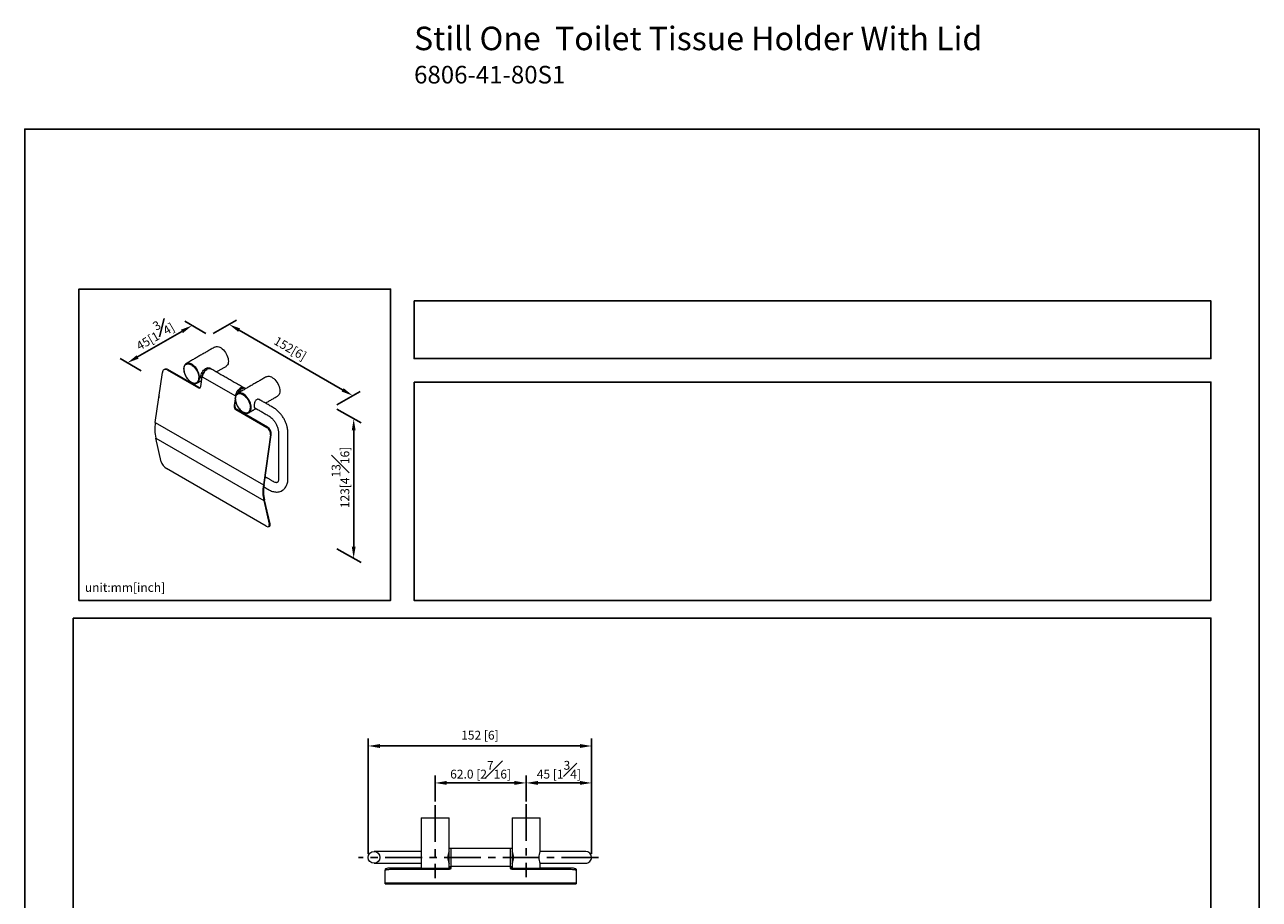
# Model space of a CAD drawing. Units: millimetres. Extents: x -326 to 210, y 0 to 315.
# Drawn here: x 0 to 210, y 166 to 315 of the extents above; entities that cross this region are included whole.
import ezdxf

# ---------------------------------------------------------------- set-up
doc = ezdxf.new("R2010")
doc.units = ezdxf.units.MM
doc.linetypes.add('CENTER', pattern=[2, 1.25, -0.25, 0.25, -0.25])
doc.layers.add('A2', color=1, linetype='CENTER')
doc.layers.add('DIM', color=6, linetype='Continuous')
doc.layers.add('圖紙邊界', color=255, linetype='Continuous', plot=False)
doc.styles.add('勝泰-1.5', font='simplex.shx', dxfattribs={"height": 1.5, "bigfont": 'chineset.shx'})
doc.dimstyles.new('比例1／4', dxfattribs={"dimtxt": 1.5, "dimasz": 2, "dimexe": 1.25, "dimexo": 0.625, "dimgap": 0.5, "dimtad": 1, "dimdec": 0, "dimlfac": 4, "dimdsep": 46, "dimtxsty": '勝泰-1.5', "dimcen": 2.5, "dimadec": 0, "dimazin": 0, "dimtfac": 1, "dimtdec": 0, "dimtmove": 0, "dimatfit": 3, "dimfxl": 0, "dimfrac": 1, "dimarcsym": 0})
doc.dimstyles.new('比例1／4(精度0.0)', dxfattribs={"dimtxt": 1.5, "dimasz": 2, "dimexe": 1.25, "dimexo": 0.625, "dimgap": 0.5, "dimtad": 1, "dimdec": 1, "dimlfac": 4, "dimzin": 0, "dimdsep": 46, "dimtxsty": '勝泰-1.5', "dimcen": 2.5, "dimadec": 0, "dimazin": 0, "dimtfac": 1, "dimtdec": 0, "dimtmove": 0, "dimatfit": 3, "dimfxl": 0, "dimfrac": 1, "dimtzin": 0, "dimarcsym": 0})
doc.dimstyles.new('比例1／8', dxfattribs={"dimtxt": 1.5, "dimasz": 2, "dimexe": 1.25, "dimexo": 0.625, "dimgap": 0.5, "dimtad": 1, "dimdec": 0, "dimlfac": 8, "dimdsep": 46, "dimtxsty": '勝泰-1.5', "dimcen": 2.5, "dimadec": 0, "dimazin": 0, "dimtfac": 1, "dimtdec": 0, "dimtmove": 0, "dimatfit": 3, "dimfxl": 0, "dimfrac": 1, "dimarcsym": 0})

# ---------------------------------------------------------------- blocks, each defined once
blk = doc.blocks.new('*D1')
at = {"layer": 'Defpoints', "color": 0}
for p in [(31.44, 261.85), (55.81, 251.61), (52.5, 249.69)]:
    blk.add_point(p, dxfattribs=at)
at = {"layer": 'DIM', "color": 0, "lineweight": -2}
for p, q in [((32.06, 262.21), (36, 264.49)), ((36.49, 262.76), (54.08, 252.61)), ((53.12, 250.05), (57.06, 252.33))]:
    blk.add_line(p, q, dxfattribs=at)
at = {"layer": 'DIM', "color": 0}
for points in [[(36.65, 263.05), (36.32, 262.48), (34.75, 263.76)], [(53.91, 252.32), (54.24, 252.9), (55.81, 251.61)]]:
    blk.add_solid(points, dxfattribs=at)
at = {"layer": 'DIM', "color": 0, "insert": (45.16, 259.65), "char_height": 1.5, "attachment_point": 5, "rotation": 330, "style": '勝泰-1.5'}
blk.add_mtext('{\\A0;152[6]', dxfattribs=at)
blk = doc.blocks.new('*D2')
at = {"layer": 'Defpoints', "color": 0}
for p in [(31.44, 261.85), (17.47, 257.2), (20.43, 255.49)]:
    blk.add_point(p, dxfattribs=at)
at = {"layer": 'DIM', "color": 0, "lineweight": -2}
for p, q in [((26.75, 262.56), (19.2, 258.2)), ((30.81, 262.21), (27.23, 264.28)), ((19.81, 255.86), (16.22, 257.93))]:
    blk.add_line(p, q, dxfattribs=at)
at = {"layer": 'DIM', "color": 0}
for points in [[(26.91, 262.27), (26.58, 262.85), (28.48, 263.56)], [(19.04, 258.49), (19.37, 257.91), (17.47, 257.2)]]:
    blk.add_solid(points, dxfattribs=at)
at = {"layer": 'DIM', "color": 0, "insert": (21.85, 262.33), "char_height": 1.5, "attachment_point": 5, "rotation": 30, "style": '勝泰-1.5'}
blk.add_mtext('{\\A0;45[1\\H1x;\\S3#4;}]}', dxfattribs=at)
blk = doc.blocks.new('*D3')
at = {"layer": 'Defpoints', "color": 0}
for p in [(52.5, 249.69), (52.5, 225.92), (55.96, 223.92)]:
    blk.add_point(p, dxfattribs=at)
at = {"layer": 'DIM', "color": 0, "lineweight": -2}
for p, q in [((53.12, 249.33), (57.21, 246.97)), ((55.96, 245.69), (55.96, 225.92)), ((53.12, 225.56), (57.21, 223.2))]:
    blk.add_line(p, q, dxfattribs=at)
at = {"layer": 'DIM', "color": 0}
for points in [[(56.29, 245.69), (55.63, 245.69), (55.96, 247.69)], [(55.63, 225.92), (56.29, 225.92), (55.96, 223.92)]]:
    blk.add_solid(points, dxfattribs=at)
at = {"layer": 'DIM', "color": 0, "insert": (53.71, 237.69), "char_height": 1.5, "attachment_point": 5, "rotation": 90, "style": '勝泰-1.5'}
blk.add_mtext('{\\A0;123[4{\\H1x;\\S13#16;}]}', dxfattribs=at)
blk = doc.blocks.new('*D82')
at = {"layer": 'Defpoints', "color": 0}
for p in [(58.43, 191.98), (58.43, 173.02), (96.43, 173.02)]:
    blk.add_point(p, dxfattribs=at)
at = {"layer": 'DIM', "color": 0, "lineweight": -2}
for p, q in [((58.43, 173.64), (58.43, 193.23)), ((96.43, 173.64), (96.43, 193.23)), ((94.43, 191.98), (60.43, 191.98))]:
    blk.add_line(p, q, dxfattribs=at)
at = {"layer": 'DIM', "color": 0}
for points in [[(60.43, 192.31), (60.43, 191.64), (58.43, 191.98)], [(94.43, 191.64), (94.43, 192.31), (96.43, 191.98)]]:
    blk.add_solid(points, dxfattribs=at)
at = {"layer": 'DIM', "color": 0, "insert": (77.43, 193.62), "char_height": 1.5, "attachment_point": 5, "style": '勝泰-1.5'}
blk.add_mtext('152 [6]', dxfattribs=at)
blk = doc.blocks.new('*D84')
at = {"layer": 'Defpoints', "color": 0}
for p in [(85.3, 185.69), (69.8, 181.91), (85.3, 181.92)]:
    blk.add_point(p, dxfattribs=at)
at = {"layer": 'DIM', "color": 0, "lineweight": -2}
for p, q in [((69.8, 182.53), (69.8, 186.94)), ((85.3, 182.55), (85.3, 186.94)), ((71.8, 185.69), (83.3, 185.69))]:
    blk.add_line(p, q, dxfattribs=at)
at = {"layer": 'DIM', "color": 0}
for points in [[(71.8, 186.03), (71.8, 185.36), (69.8, 185.69)], [(83.3, 185.36), (83.3, 186.03), (85.3, 185.69)]]:
    blk.add_solid(points, dxfattribs=at)
at = {"layer": 'DIM', "color": 0, "insert": (77.55, 187.94), "char_height": 1.5, "attachment_point": 5, "style": '勝泰-1.5'}
blk.add_mtext('62.0 [2{\\H1.000000x;\\S7#16;}]', dxfattribs=at)
blk = doc.blocks.new('*D96')
at = {"layer": 'Defpoints', "color": 0}
for p in [(85.3, 185.69), (85.3, 182.1), (96.43, 173.02)]:
    blk.add_point(p, dxfattribs=at)
at = {"layer": 'DIM', "color": 0, "lineweight": -2}
for p, q in [((85.3, 182.73), (85.3, 186.94)), ((96.43, 173.64), (96.43, 186.94)), ((94.43, 185.69), (87.3, 185.69))]:
    blk.add_line(p, q, dxfattribs=at)
at = {"layer": 'DIM', "color": 0}
for points in [[(87.3, 186.03), (87.3, 185.36), (85.3, 185.69)], [(94.43, 185.36), (94.43, 186.03), (96.43, 185.69)]]:
    blk.add_solid(points, dxfattribs=at)
at = {"layer": 'DIM', "color": 0, "insert": (90.86, 187.94), "char_height": 1.5, "attachment_point": 5, "style": '勝泰-1.5'}
blk.add_mtext('45 [1{\\H1.000000x;\\S3#4;}]', dxfattribs=at)

msp = doc.modelspace()

# ---------------------------------------------------------------- linework, layer by layer
at = {"color": 7, "linetype": 'Continuous', "lineweight": 15}
for p, q in [((22.219, 247.035), (23.413, 255.54)), ((24.354, 256.049), (24.243, 256.007)), ((24.243, 256.007), (29.546, 252.945)), ((29.658, 252.987), (24.354, 256.049)), ((29.961, 253.179), (30.193, 254.833)), ((30.193, 254.833), (35.844, 251.571)), ((29.658, 252.987), (29.546, 252.945)), ((35.831, 251.431), (35.618, 249.913)), ((35.729, 249.955), (35.618, 249.913)), ((35.729, 249.955), (35.845, 250.776)), ((35.83, 251.384), (35.831, 251.33)), ((35.91, 249.272), (36.022, 249.313)), ((35.91, 249.272), (41.213, 246.21)), ((41.325, 246.252), (36.022, 249.313)), ((22.219, 247.035), (40.604, 236.422)), ((41.325, 246.252), (41.213, 246.21)), ((22.288, 244.376), (40.673, 233.762)), ((23.223, 240.379), (22.288, 244.376)), ((41.798, 244.927), (40.604, 236.422)), ((40.716, 236.463), (41.909, 244.968)), ((41.909, 244.968), (41.798, 244.927)), ((41.079, 229.411), (24.108, 239.208)), ((40.673, 233.762), (41.608, 229.766)), ((41.729, 229.811), (40.783, 233.856)), ((41.608, 229.766), (41.729, 229.811)), ((67.425, 179.766), (72.175, 179.766)), ((82.925, 179.766), (87.675, 179.766)), ((72.175, 171.491), (72.175, 174.541)), ((72.55, 171.493), (72.55, 174.541)), ((82.55, 174.541), (82.55, 171.493)), ((82.925, 174.541), (82.925, 171.491)), ((61.3, 170.988), (61.3, 170.791)), ((61.3, 168.681), (61.3, 170.791)), ((62.55, 171.205), (62.55, 171.008)), ((67.425, 171.205), (62.55, 171.205)), ((62.55, 171.008), (67.535, 171.008)), ((72.175, 171.141), (67.425, 171.141)), ((72.55, 171.527), (82.55, 171.527)), ((72.55, 171.116), (72.55, 171.493)), ((82.55, 171.493), (82.55, 171.116)), ((87.675, 171.141), (82.925, 171.141)), ((87.565, 171.008), (92.55, 171.008)), ((92.55, 171.205), (87.675, 171.205)), ((92.55, 171.205), (92.55, 171.008)), ((93.8, 170.988), (93.8, 170.791)), ((93.8, 170.791), (93.8, 168.681)), ((61.3, 168.681), (93.8, 168.681)), ((61.3, 168.526), (61.3, 168.681)), ((93.8, 168.681), (93.8, 168.526))]:
    msp.add_line(p, q, dxfattribs=at)
at = {"color": 7, "linetype": 'Continuous', "lineweight": 15, "flags": 128}
for points in [[(32.349, 259.895), (32.461, 259.946), (32.627, 259.981), (32.808, 259.977), (33, 259.935), (33.198, 259.855), (33.399, 259.739), (33.597, 259.59), (33.789, 259.411), (33.97, 259.206), (34.136, 258.979), (34.283, 258.737), (34.409, 258.483), (34.509, 258.224), (34.582, 257.966), (34.627, 257.714), (34.642, 257.474), (34.627, 257.252), (34.582, 257.051), (34.509, 256.878), (34.409, 256.735), (34.283, 256.626), (34.248, 256.604)], [(29.763, 254.658), (29.748, 254.898), (29.703, 255.149), (29.63, 255.408), (29.53, 255.666), (29.404, 255.92), (29.257, 256.163), (29.091, 256.389), (28.91, 256.594), (28.718, 256.773), (28.52, 256.922), (28.319, 257.038), (28.121, 257.118), (27.929, 257.161), (27.748, 257.165), (27.582, 257.13), (27.47, 257.079)], [(29.961, 254.772), (29.976, 254.963), (30.019, 255.165), (30.09, 255.371), (30.186, 255.573), (30.304, 255.765), (30.439, 255.94), (30.588, 256.092), (30.744, 256.216), (30.903, 256.308), (31.06, 256.364), (31.208, 256.384), (31.344, 256.365), (31.434, 256.327)], [(30.174, 254.696), (30.188, 254.841), (30.231, 255.043), (30.302, 255.248), (30.398, 255.451), (30.516, 255.642), (30.651, 255.817), (30.8, 255.969), (30.956, 256.093), (31.115, 256.185), (31.272, 256.242), (31.42, 256.261), (31.556, 256.243), (31.673, 256.187), (31.719, 256.15)], [(31.641, 256.195), (31.571, 256.227), (31.436, 256.252), (31.288, 256.237), (31.13, 256.184), (30.969, 256.094), (30.811, 255.971), (30.66, 255.818), (30.523, 255.642), (30.404, 255.448), (30.307, 255.244), (30.236, 255.036), (30.193, 254.833)], [(41.117, 254.834), (41.229, 254.885), (41.395, 254.919), (41.576, 254.916), (41.768, 254.873), (41.966, 254.793), (42.167, 254.677), (42.366, 254.528), (42.557, 254.349), (42.738, 254.144), (42.904, 253.917), (43.051, 253.675), (43.177, 253.421), (43.277, 253.162), (43.35, 252.904), (43.395, 252.652), (43.41, 252.413), (43.395, 252.19), (43.35, 251.99), (43.277, 251.816), (43.177, 251.673), (43.051, 251.564), (43.017, 251.543)], [(29.101, 253.703), (29.257, 253.737), (29.369, 253.788)], [(37.303, 252.938), (37.212, 252.977), (37.077, 252.996), (36.929, 252.976), (36.772, 252.92), (36.613, 252.828), (36.457, 252.704), (36.308, 252.552), (36.173, 252.377), (36.055, 252.185), (35.959, 251.983), (35.888, 251.777), (35.845, 251.575), (35.83, 251.384)], [(35.85, 251.567), (35.893, 251.771), (35.964, 251.979), (36.061, 252.183), (36.18, 252.377), (36.317, 252.553), (36.468, 252.705), (36.626, 252.828), (36.787, 252.918), (36.944, 252.971), (37.093, 252.986), (37.228, 252.962), (37.298, 252.93)], [(37.564, 252.783), (37.542, 252.799), (37.425, 252.854), (37.289, 252.873), (37.141, 252.854), (36.984, 252.797), (36.825, 252.705), (36.669, 252.581), (36.52, 252.429), (36.385, 252.254), (36.267, 252.062), (36.227, 251.985)], [(38.531, 249.596), (38.516, 249.836), (38.471, 250.088), (38.398, 250.346), (38.298, 250.605), (38.172, 250.858), (38.025, 251.101), (37.859, 251.327), (37.678, 251.532), (37.487, 251.711), (37.288, 251.861), (37.087, 251.977), (36.889, 252.057), (36.697, 252.099), (36.516, 252.103), (36.35, 252.068), (36.238, 252.017)], [(37.869, 248.641), (38.025, 248.675), (38.138, 248.726)], [(62.55, 171.205), (62.333, 171.202), (62.123, 171.192), (61.925, 171.176), (61.747, 171.154), (61.593, 171.127), (61.468, 171.096), (61.376, 171.062), (61.319, 171.025), (61.3, 170.988)], [(61.3, 170.791), (61.319, 170.829), (61.376, 170.865), (61.468, 170.899), (61.593, 170.93), (61.747, 170.957), (61.925, 170.979), (62.123, 170.995), (62.333, 171.005), (62.55, 171.008)], [(93.8, 170.988), (93.781, 171.025), (93.725, 171.062), (93.633, 171.096), (93.508, 171.127), (93.354, 171.154), (93.175, 171.176), (92.978, 171.192), (92.767, 171.202), (92.55, 171.205)], [(92.55, 171.008), (92.767, 171.005), (92.978, 170.995), (93.175, 170.979), (93.354, 170.957), (93.508, 170.93), (93.633, 170.899), (93.725, 170.865), (93.781, 170.829), (93.8, 170.791)]]:
    msp.add_lwpolyline(points, dxfattribs=at)
at = {"color": 7, "linetype": 'Continuous', "lineweight": 15}
msp.add_circle((59.425, 173.016), 1, dxfattribs=at)
for centre, radius, start, end in [((27.81, 256.497), 0.674, 120.35436, 145.69966), ((23.954, 255.55), 0.541, 57.69725, 181.01825), ((24.054, 255.591), 0.547, 56.72665, 108.39963), ((28.828, 254.556), 0.94, 305.1318, 6.18038), ((30.635, 254.724), 0.676, 175.96721, 219.96724), ((29.691, 253.174), 0.27, 237.69725, 1.01825), ((29.815, 253.239), 0.297, 238.07215, 274.01741), ((36.578, 251.436), 0.674, 120.35436, 145.69966), ((37.287, 251.74), 0.78, 108.44592, 131.5487), ((23.092, 251.432), 0.281, 146.37807, 197.6461), ((36.285, 249.83), 0.672, 172.86867, 236.09585), ((36.397, 249.871), 0.672, 172.86867, 236.09585), ((37.597, 249.495), 0.94, 305.1318, 6.18038), ((29.451, 245.892), 7.322, 171.01966, 191.95364), ((40.463, 245.094), 1.345, 352.86867, 56.09585), ((40.575, 245.135), 1.345, 352.86867, 56.09585), ((47.836, 235.279), 7.322, 171.01966, 191.95364), ((47.806, 235.343), 7.178, 171.01966, 191.95364), ((74.433, 173.016), 2.474, 155.84517, 204.15483), ((80.668, 173.016), 2.474, 335.84517, 24.15483), ((89.933, 173.016), 2.474, 155.84517, 204.15483), ((95.425, 173.016), 1, 269.97628, 0), ((95.425, 173.016), 1, 0, 89.97628), ((72.077, 171.989), 0.993, 261.22054, 298.48161), ((72.232, 171.758), 0.547, 264.08714, 305.62429), ((82.869, 171.758), 0.547, 234.37571, 275.91286), ((83.024, 171.989), 0.993, 241.51839, 278.77946)]:
    msp.add_arc(centre, radius, start, end, dxfattribs=at)
for centre, start_param, end_param in [((23.93, 239.971), 0.7549011, 2.3256974), ((40.901, 230.174), 2.3257014, 3.8964937), ((41.022, 230.219), 3.0071095, 3.8964937)]:
    msp.add_ellipse(centre, major_axis=(-0.637, 0.82), ratio=0.4326143, start_param=start_param, end_param=end_param, dxfattribs=at)
for points in [[(32.349, 259.895), (27.47, 257.079)], [(31.646, 256.204), (31.434, 256.327)], [(32.59, 255.647), (34.248, 256.604)], [(23.881, 256.11), (23.77, 256.069)], [(29.369, 253.788), (30.106, 254.213)], [(37.22, 252.975), (31.641, 256.195)], [(41.117, 254.834), (36.238, 252.017)], [(37.515, 252.816), (37.303, 252.938)], [(22.811, 251.432), (22.811, 251.251)], [(42.325, 249.554), (39.882, 250.964)], [(40.948, 250.349), (43.017, 251.543)], [(38.138, 248.726), (39.348, 249.425)], [(39.111, 249.562), (41.525, 248.168)], [(43.176, 245.309), (43.176, 237.471)], [(44.776, 237.471), (44.776, 245.309)], [(42.325, 236.979), (40.903, 237.8)], [(40.671, 236.087), (41.525, 235.594)], [(41.485, 229.324), (41.606, 229.37)], [(67.425, 179.766), (67.425, 171.141)], [(72.175, 174.541), (72.175, 179.766)], [(82.925, 179.766), (82.925, 174.541)], [(87.675, 174.029), (87.675, 179.766)], [(72.55, 174.541), (72.175, 174.541)], [(82.55, 174.529), (72.55, 174.529)], [(82.925, 174.541), (82.55, 174.541)], [(67.425, 174.016), (63.05, 174.016)], [(72.175, 174.016), (72.17, 174.016)], [(82.931, 174.016), (82.925, 174.016)], [(91.8, 174.016), (87.67, 174.016)], [(63.05, 172.016), (67.425, 172.016)], [(72.17, 172.016), (72.175, 172.016)], [(72.175, 171.491), (72.55, 171.491)], [(72.175, 171.141), (72.175, 171.491)], [(82.55, 171.491), (82.925, 171.491)], [(82.925, 172.016), (82.931, 172.016)], [(82.925, 171.491), (82.925, 171.141)], [(87.67, 172.016), (91.8, 172.016)], [(87.675, 171.141), (87.675, 172.004)], [(61.3, 168.526), (93.8, 168.526)]]:
    msp.add_open_spline(points, degree=1, dxfattribs=at)
for points, knots in [([(27.302, 256.939), (27.259, 256.885), (27.159, 256.763), (27.067, 256.503), (27.053, 256.28), (27.047, 256.168)], [0, 0, 0, 0, 0.2781244, 0.6360966, 1, 1, 1, 1]), ([(27.076, 256.127), (27.078, 256.191), (27.083, 256.327), (27.124, 256.522), (27.202, 256.711), (27.306, 256.846), (27.414, 256.934), (27.513, 256.987), (27.625, 257.023), (27.795, 257.044), (28.035, 257.013), (28.349, 256.877), (28.662, 256.651), (28.903, 256.404), (29.073, 256.187), (29.184, 256.022), (29.283, 255.855), (29.392, 255.642), (29.495, 255.387), (29.573, 255.108), (29.615, 254.866), (29.619, 254.724), (29.622, 254.658)], [0, 0, 0, 0, 0.0424059, 0.0903827, 0.1444426, 0.2048835, 0.2383072, 0.2717124, 0.3079738, 0.3442165, 0.4209278, 0.5, 0.5790722, 0.6557835, 0.6920448, 0.7282876, 0.7617114, 0.7951165, 0.8555574, 0.9096173, 0.9575941, 1, 1, 1, 1]), ([(27.468, 257.078), (27.414, 257.046), (27.351, 257.008), (27.308, 256.947), (27.302, 256.939)], [0, 0, 0, 0, 0.8567263, 1, 1, 1, 1]), ([(27.076, 256.127), (27.068, 256.134), (27.05, 256.147), (27.043, 256.165), (27.047, 256.174), (27.047, 256.174)], [0, 0, 0, 0, 0.47809862, 0.99495074, 1, 1, 1, 1]), ([(27.047, 256.168), (27.051, 256.07), (27.059, 255.882), (27.121, 255.601), (27.198, 255.359), (27.309, 255.089), (27.474, 254.776), (27.721, 254.43), (27.957, 254.183), (28.158, 254.015), (28.334, 253.892), (28.553, 253.778), (28.815, 253.691), (28.988, 253.695), (29.079, 253.697)], [0, 0, 0, 0, 0.0882448, 0.1695526, 0.2367821, 0.2893766, 0.3958375, 0.505004, 0.6139577, 0.6674072, 0.7261403, 0.8027854, 0.8966839, 1, 1, 1, 1]), ([(27.076, 256.127), (27.077, 256.083), (27.079, 255.992), (27.096, 255.844), (27.126, 255.68), (27.173, 255.498), (27.241, 255.301), (27.323, 255.109), (27.414, 254.93), (27.513, 254.762), (27.625, 254.598), (27.795, 254.38), (28.035, 254.133), (28.349, 253.907), (28.612, 253.794), (28.81, 253.752), (28.947, 253.746), (29.073, 253.762), (29.184, 253.798), (29.283, 253.851), (29.375, 253.925), (29.457, 254.022), (29.524, 254.141), (29.578, 254.287), (29.615, 254.457), (29.619, 254.594), (29.622, 254.658)], [0, 0, 0, 0, 0.0282713, 0.058402, 0.0903933, 0.1264268, 0.1646326, 0.2049404, 0.2383337, 0.2717455, 0.3079754, 0.3442237, 0.4209076, 0.4999516, 0.5789956, 0.6178406, 0.6558191, 0.6920489, 0.7282973, 0.7616906, 0.7951024, 0.8353941, 0.8736, 0.9096496, 0.9576092, 1, 1, 1, 1]), ([(29.763, 254.658), (29.752, 254.653), (29.728, 254.642), (29.685, 254.639), (29.648, 254.645), (29.63, 254.654), (29.622, 254.658)], [0, 0, 0, 0, 0.2702613, 0.5624294, 0.7897364, 1, 1, 1, 1]), ([(29.079, 253.697), (29.084, 253.697), (29.194, 253.692), (29.284, 253.741), (29.37, 253.788)], [0, 0, 0, 0, 0.0412254, 1, 1, 1, 1]), ([(36.237, 252.016), (36.182, 251.984), (36.119, 251.946), (36.077, 251.886), (36.07, 251.877)], [0, 0, 0, 0, 0.8567263, 1, 1, 1, 1]), ([(35.844, 251.065), (35.836, 251.072), (35.818, 251.085), (35.811, 251.104), (35.815, 251.112), (35.815, 251.112)], [0, 0, 0, 0, 0.47809862, 0.99495074, 1, 1, 1, 1]), ([(36.07, 251.877), (36.027, 251.823), (35.927, 251.701), (35.835, 251.441), (35.822, 251.219), (35.815, 251.106)], [0, 0, 0, 0, 0.2781244, 0.6360966, 1, 1, 1, 1]), ([(35.815, 251.106), (35.819, 251.008), (35.828, 250.821), (35.889, 250.539), (35.966, 250.298), (36.077, 250.028), (36.242, 249.715), (36.489, 249.369), (36.725, 249.121), (36.926, 248.953), (37.102, 248.831), (37.321, 248.716), (37.583, 248.629), (37.756, 248.633), (37.847, 248.635)], [0, 0, 0, 0, 0.0882448, 0.1695526, 0.2367821, 0.2893766, 0.3958375, 0.505004, 0.6139577, 0.6674072, 0.7261403, 0.8027854, 0.8966839, 1, 1, 1, 1]), ([(35.844, 251.065), (35.846, 251.129), (35.851, 251.266), (35.892, 251.46), (35.97, 251.649), (36.074, 251.784), (36.182, 251.872), (36.281, 251.926), (36.393, 251.961), (36.563, 251.983), (36.804, 251.951), (37.117, 251.816), (37.43, 251.59), (37.671, 251.343), (37.841, 251.125), (37.953, 250.961), (38.051, 250.793), (38.16, 250.58), (38.264, 250.325), (38.341, 250.046), (38.383, 249.804), (38.387, 249.662), (38.39, 249.596)], [0, 0, 0, 0, 0.0424059, 0.09038269, 0.14444262, 0.20488346, 0.23830724, 0.27171242, 0.30797375, 0.34421651, 0.4209278, 0.5, 0.5790722, 0.65578349, 0.69204482, 0.72828758, 0.76171136, 0.79511654, 0.85555738, 0.90961731, 0.9575941, 1, 1, 1, 1]), ([(35.844, 251.065), (35.845, 251.021), (35.847, 250.93), (35.864, 250.783), (35.894, 250.618), (35.942, 250.437), (36.009, 250.239), (36.091, 250.048), (36.182, 249.868), (36.281, 249.701), (36.393, 249.536), (36.563, 249.319), (36.804, 249.072), (37.117, 248.846), (37.38, 248.732), (37.578, 248.691), (37.715, 248.684), (37.841, 248.7), (37.953, 248.736), (38.051, 248.789), (38.143, 248.863), (38.225, 248.96), (38.292, 249.079), (38.346, 249.226), (38.383, 249.396), (38.387, 249.532), (38.39, 249.596)], [0, 0, 0, 0, 0.0282713, 0.058402, 0.0903933, 0.1264268, 0.1646326, 0.2049404, 0.2383337, 0.2717455, 0.3079754, 0.3442237, 0.4209076, 0.4999516, 0.5789956, 0.6178406, 0.6558191, 0.6920489, 0.7282973, 0.7616906, 0.7951024, 0.8353941, 0.8736, 0.9096496, 0.9576092, 1, 1, 1, 1]), ([(39.964, 250.917), (39.922, 250.945), (39.821, 251.011), (39.62, 251.017), (39.42, 250.933), (39.26, 250.768), (39.142, 250.547), (39.061, 250.284), (39.025, 250.049), (39.015, 249.845), (39.032, 249.684), (39.068, 249.576), (39.115, 249.558), (39.129, 249.552)], [0, 0, 0, 0, 0.0771288, 0.185907, 0.2891868, 0.3841663, 0.4812791, 0.5870138, 0.6953167, 0.7552712, 0.8542086, 0.9529669, 1, 1, 1, 1]), ([(37.847, 248.635), (37.852, 248.635), (37.962, 248.63), (38.052, 248.679), (38.139, 248.727)], [0, 0, 0, 0, 0.0412254, 1, 1, 1, 1]), ([(38.531, 249.596), (38.52, 249.591), (38.496, 249.58), (38.454, 249.578), (38.416, 249.583), (38.398, 249.592), (38.39, 249.596)], [0, 0, 0, 0, 0.27026133, 0.56242939, 0.78973642, 1, 1, 1, 1]), ([(41.525, 248.168), (41.646, 248.089), (41.871, 247.941), (42.152, 247.661), (42.349, 247.428), (42.477, 247.254), (42.593, 247.082), (42.712, 246.883), (42.842, 246.634), (42.959, 246.366), (43.053, 246.092), (43.121, 245.829), (43.167, 245.562), (43.173, 245.394), (43.176, 245.309)], [0, 0, 0, 0, 0.1466675, 0.2741692, 0.3447023, 0.4018523, 0.4500871, 0.510822, 0.5860248, 0.6747219, 0.7491081, 0.8290468, 0.9131952, 1, 1, 1, 1]), ([(44.776, 245.309), (44.771, 245.452), (44.762, 245.71), (44.704, 246.066), (44.639, 246.352), (44.543, 246.689), (44.382, 247.126), (44.119, 247.663), (43.79, 248.185), (43.472, 248.587), (43.184, 248.893), (42.93, 249.128), (42.64, 249.359), (42.433, 249.488), (42.325, 249.554)], [0, 0, 0, 0, 0.09067819, 0.16390611, 0.21773329, 0.26483002, 0.36889338, 0.48399192, 0.59982001, 0.713657, 0.77504767, 0.84382548, 0.91916792, 1, 1, 1, 1]), ([(43.176, 237.471), (43.173, 237.396), (43.167, 237.235), (43.126, 237.055), (43.068, 236.91), (43.007, 236.861), (42.975, 236.836)], [0, 0, 0, 0, 0.1990149, 0.4332732, 0.7012342, 1, 1, 1, 1]), ([(43.873, 235.515), (43.906, 235.537), (44.009, 235.603), (44.164, 235.747), (44.338, 235.95), (44.489, 236.193), (44.614, 236.471), (44.706, 236.781), (44.765, 237.115), (44.772, 237.352), (44.776, 237.471)], [0, 0, 0, 0, 0.0558748, 0.1758957, 0.3030098, 0.436123, 0.5739216, 0.7149134, 0.8574893, 1, 1, 1, 1]), ([(41.525, 235.594), (41.617, 235.544), (41.813, 235.437), (42.14, 235.312), (42.478, 235.231), (42.815, 235.201), (43.138, 235.221), (43.468, 235.296), (43.671, 235.398), (43.873, 235.515)], [0, 0, 0, 0, 0.1197916, 0.257621, 0.4146845, 0.545479, 0.6871728, 0.839084, 1, 1, 1, 1]), ([(42.975, 236.836), (42.952, 236.825), (42.902, 236.803), (42.773, 236.802), (42.586, 236.844), (42.414, 236.933), (42.325, 236.979)], [0, 0, 0, 0, 0.2105836, 0.4492917, 0.7139604, 1, 1, 1, 1]), ([(63.05, 174.016), (62.905, 174.016), (62.623, 174.016), (62.22, 174.016), (61.856, 174.016), (61.509, 174.016), (61.195, 174.016), (60.92, 174.016), (60.676, 174.016), (60.424, 174.016), (60.148, 174.016), (59.9, 174.016), (59.696, 174.016), (59.547, 174.016), (59.445, 174.016), (59.432, 174.016), (59.425, 174.016)], [0, 0, 0, 0, 0.0764418, 0.1486463, 0.2154996, 0.276092, 0.3459559, 0.4023777, 0.4499493, 0.5098647, 0.5842014, 0.6722351, 0.7464464, 0.8266532, 0.9116515, 1, 1, 1, 1]), ([(95.425, 174.016), (95.419, 174.016), (95.405, 174.016), (95.303, 174.016), (95.154, 174.016), (94.951, 174.016), (94.703, 174.016), (94.427, 174.016), (94.175, 174.016), (93.931, 174.016), (93.656, 174.016), (93.342, 174.016), (92.995, 174.016), (92.631, 174.016), (92.228, 174.016), (91.945, 174.016), (91.8, 174.016)], [0, 0, 0, 0, 0.0883485, 0.1733468, 0.2535536, 0.3277649, 0.4157986, 0.4901353, 0.5500507, 0.5976223, 0.6540441, 0.723908, 0.7845004, 0.8513537, 0.9235582, 1, 1, 1, 1]), ([(59.425, 172.016), (59.432, 172.016), (59.445, 172.016), (59.547, 172.016), (59.696, 172.016), (59.9, 172.016), (60.148, 172.016), (60.424, 172.016), (60.676, 172.016), (60.92, 172.016), (61.195, 172.016), (61.509, 172.016), (61.856, 172.016), (62.22, 172.016), (62.623, 172.016), (62.905, 172.016), (63.05, 172.016)], [0, 0, 0, 0, 0.0883485, 0.1733468, 0.2535536, 0.3277649, 0.4157986, 0.4901353, 0.5500507, 0.5976223, 0.6540441, 0.723908, 0.7845004, 0.8513537, 0.9235582, 1, 1, 1, 1]), ([(67.55, 171.016), (67.533, 171.018), (67.496, 171.023), (67.454, 171.057), (67.429, 171.099), (67.427, 171.127), (67.425, 171.141)], [0, 0, 0, 0, 0.27026133, 0.56242939, 0.78973642, 1, 1, 1, 1]), ([(67.55, 171.016), (67.554, 171.016), (67.562, 171.016), (67.636, 171.016), (67.773, 171.016), (67.956, 171.016), (68.148, 171.016), (68.323, 171.016), (68.52, 171.016), (68.743, 171.016), (68.985, 171.016), (69.246, 171.016), (69.52, 171.016), (69.8, 171.016), (70.081, 171.016), (70.354, 171.016), (70.616, 171.016), (70.858, 171.016), (71.081, 171.016), (71.278, 171.016), (71.452, 171.016), (71.614, 171.016), (71.759, 171.016), (71.878, 171.016), (71.974, 171.016), (72.038, 171.016), (72.046, 171.016), (72.05, 171.016)], [0, 0, 0, 0, 0.0423774, 0.0903219, 0.1443455, 0.2047457, 0.238147, 0.2715297, 0.3077666, 0.343985, 0.3819516, 0.4207844, 0.4602169, 0.4999564, 0.5396958, 0.5791284, 0.6179612, 0.6559277, 0.6921646, 0.728383, 0.7617843, 0.7951671, 0.8354622, 0.8736559, 0.9096781, 0.9576226, 1, 1, 1, 1]), ([(72.175, 171.141), (72.173, 171.123), (72.169, 171.087), (72.135, 171.045), (72.093, 171.02), (72.064, 171.018), (72.05, 171.016)], [0, 0, 0, 0, 0.2702613, 0.5624294, 0.7897364, 1, 1, 1, 1]), ([(83.05, 171.016), (83.033, 171.018), (82.996, 171.023), (82.954, 171.057), (82.929, 171.099), (82.927, 171.127), (82.925, 171.141)], [0, 0, 0, 0, 0.2702613, 0.5624294, 0.7897364, 1, 1, 1, 1]), ([(83.05, 171.016), (83.054, 171.016), (83.062, 171.016), (83.136, 171.016), (83.273, 171.016), (83.456, 171.016), (83.648, 171.016), (83.823, 171.016), (84.02, 171.016), (84.243, 171.016), (84.485, 171.016), (84.746, 171.016), (85.02, 171.016), (85.3, 171.016), (85.581, 171.016), (85.854, 171.016), (86.116, 171.016), (86.358, 171.016), (86.581, 171.016), (86.778, 171.016), (86.952, 171.016), (87.114, 171.016), (87.259, 171.016), (87.378, 171.016), (87.474, 171.016), (87.538, 171.016), (87.546, 171.016), (87.55, 171.016)], [0, 0, 0, 0, 0.0423774, 0.0903219, 0.1443455, 0.2047457, 0.238147, 0.2715297, 0.3077666, 0.343985, 0.3819516, 0.4207844, 0.4602169, 0.4999564, 0.5396958, 0.5791284, 0.6179612, 0.6559277, 0.6921646, 0.728383, 0.7617843, 0.7951671, 0.8354622, 0.8736559, 0.9096781, 0.9576226, 1, 1, 1, 1]), ([(87.675, 171.141), (87.673, 171.123), (87.669, 171.087), (87.635, 171.045), (87.593, 171.02), (87.564, 171.018), (87.55, 171.016)], [0, 0, 0, 0, 0.27026133, 0.56242939, 0.78973642, 1, 1, 1, 1]), ([(91.8, 172.016), (91.945, 172.016), (92.228, 172.016), (92.631, 172.016), (92.995, 172.016), (93.342, 172.016), (93.656, 172.016), (93.931, 172.016), (94.175, 172.016), (94.427, 172.016), (94.703, 172.016), (94.951, 172.016), (95.154, 172.016), (95.303, 172.016), (95.405, 172.016), (95.419, 172.016), (95.425, 172.016)], [0, 0, 0, 0, 0.0764418, 0.1486463, 0.2154996, 0.276092, 0.3459559, 0.4023777, 0.4499493, 0.5098647, 0.5842014, 0.6722351, 0.7464464, 0.8266532, 0.9116515, 1, 1, 1, 1])]:
    msp.add_open_spline(points, degree=3, knots=knots, dxfattribs=at)
at = {"layer": 'A2', "ltscale": 5}
for p, q in [((69.8, 181.907), (69.8, 169.481)), ((85.3, 182.103), (85.312, 169.634)), ((97.584, 173.016), (56.784, 173.016))]:
    msp.add_line(p, q, dxfattribs=at)
at = {"layer": '圖紙邊界', "ltscale": 10}
for points in [[(0, 0), (210, 0), (210, 297), (0, 297)], [(9.232, 216.75), (9.232, 269.75), (62.232, 269.75), (62.232, 216.75)], [(66.232, 267.75), (66.232, 257.917), (201.768, 257.917), (201.768, 267.75)], [(8.232, 213.75), (8.232, 20.25), (201.768, 20.25), (201.768, 213.75)]]:
    msp.add_lwpolyline(points, close=True, dxfattribs=at)
at = {"layer": '圖紙邊界'}
msp.add_lwpolyline([(66.232, 253.917), (66.232, 216.75), (201.768, 216.75), (201.768, 253.917)], close=True, dxfattribs=at)

# ---------------------------------------------------------------- texts
at = {"layer": 'DIM', "insert": (66.232, 314.425), "char_height": 4, "width": 132.53678, "attachment_point": 1}
msp.add_mtext('{\\fArial|b1|i0|c0|p34;Still One\\fArial|b0|i0|c0|p34;  Toilet Tissue Holder With Lid\\P\\H0.75x;6806-41-80S1}', dxfattribs=at)
at = {"layer": 'DIM', "insert": (10.232, 217.75), "char_height": 1.5, "width": 29.90869, "attachment_point": 7, "style": '勝泰-1.5'}
msp.add_mtext('{unit:mm[inch]}', dxfattribs=at)

# ---------------------------------------------------------------- dimensions: what is measured, and where the dimension line sits
at = {"layer": 'DIM'}
for base, p1, p2, angle, text, override, picture, middle in [((17.47, 257.203), (31.44, 261.851), (20.43, 255.494), 210, '{\\A0;45[1\\H1x;\\S3#4;}]}', {"dimlfac": 4}, '*D2', (22.975, 260.382)), ((55.81, 251.608), (31.44, 261.851), (52.495, 249.694), 330, '{\\A0;152[6]', {"dimlfac": 4}, '*D1', (44.341, 258.229)), ((55.961, 223.917), (52.495, 249.694), (52.495, 225.918), 270, '{\\A0;123[4{\\H1x;\\S13#16;}]}', {"dimlfac": 4, "dimtolj": 0}, '*D3', (55.961, 237.694))]:
    dim = msp.add_linear_dim(base=base, p1=p1, p2=p2, angle=angle, text=text, dimstyle='比例1／8', override=override, dxfattribs=at)
    dim.commit()
    dim.dimension.update_dxf_attribs({"geometry": picture, "text_midpoint": middle, "dimtype": 161})
for base, p1, p2, picture, middle in [((58.425, 191.978), (96.425, 173.016), (58.425, 173.016), '*D82', (77.425, 193.618)), ((85.300344772, 185.691903651), (96.425344772, 173.016182346), (85.300344772, 182.102853559), '*D96', (90.862844772, 187.941903651))]:
    dim = msp.add_linear_dim(base=base, p1=p1, p2=p2, dimstyle='比例1／4', override={"dimlfac": 4}, dxfattribs=at)
    dim.commit()
    dim.dimension.update_dxf_attribs({"geometry": picture, "text_midpoint": middle})
dim = msp.add_linear_dim(base=(85.301, 185.692), p1=(69.8, 181.907), p2=(85.301, 181.922), dimstyle='比例1／4(精度0.0)', dxfattribs=at)
dim.commit()
dim.dimension.update_dxf_attribs({"geometry": '*D84', "text_midpoint": (77.55, 187.942)})

doc.saveas('drawing.dxf')
